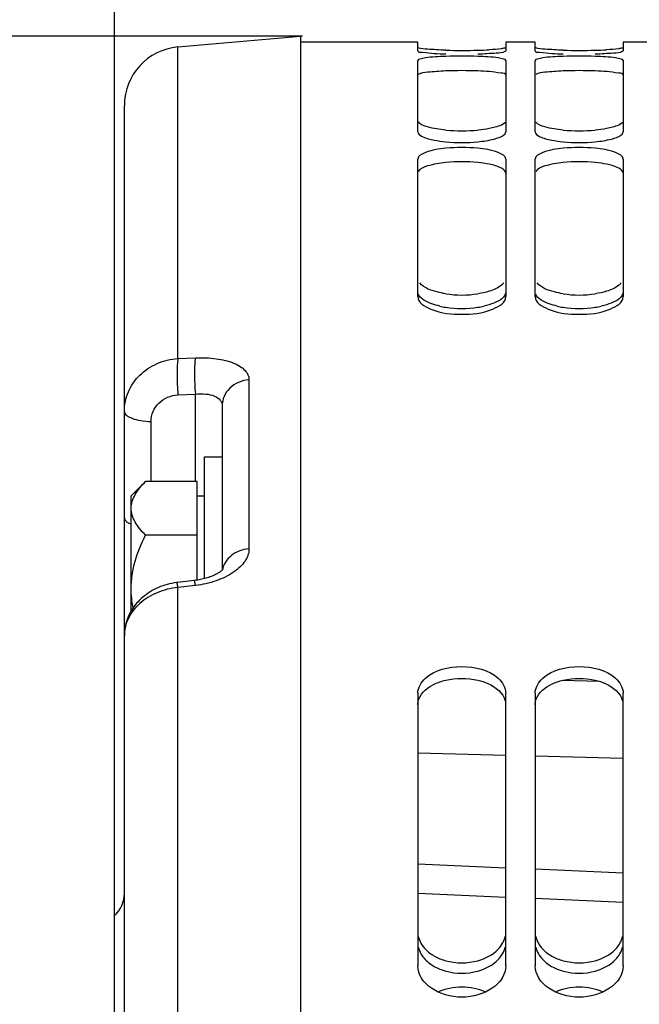
# Model space of a CAD drawing. Units: millimetres. Extents: x 0 to 594, y 0 to 420.
# Drawn here: x 100 to 116, y 300 to 325 of the extents above; entities that cross this region are included whole.
import ezdxf

# ---------------------------------------------------------------- set-up
doc = ezdxf.new("R2010")
doc.units = ezdxf.units.MM
doc.header["$LTSCALE"] = 32.67
doc.layers.get('0').update_dxf_attribs({"linetype": 'CONTINUOUS'})
for name, color, linetype in [('02___PRT_ALL_AXES', 7, 'CONTINUOUS'), ('AXES', 7, 'CONTINUOUS'), ('SOLIDES', 7, 'CONTINUOUS')]:
    doc.layers.add(name, color=color, linetype=linetype)
doc.styles.get("Standard").update_dxf_attribs({"font": 'txt', "width": 0.85})
doc.styles.add('TEXTSTYLE_5', font='gdt', dxfattribs={"width": 0.85})
doc.dimstyles.new('DIMSTYLE_1', dxfattribs={"dimtxt": 3.5, "dimasz": 3.5, "dimexe": 1.5, "dimexo": 1, "dimgap": 0.875, "dimtad": 1, "dimdec": 4, "dimlfac": 4, "dimtxsty": 'STANDARD', "dimblk": '_FILLED', "dimblk1": '_FILLED', "dimblk2": '_FILLED', "dimcen": 0.09, "dimclrt": 5, "dimadec": 0, "dimazin": 0, "dimtp": 0.8, "dimtm": 0.8, "dimtfac": 1, "dimtdec": 4, "dimtofl": 0, "dimtmove": 0, "dimatfit": 3, "dimldrblk": '_FILLED', "dimfxl": 1, "dimtolj": 1, "dimarcsym": 0})
doc.dimstyles.new('DIMSTYLE_2', dxfattribs={"dimtxt": 3.5, "dimasz": 3.5, "dimexe": 1.5, "dimexo": 1, "dimgap": 0.875, "dimtad": 1, "dimdec": 4, "dimlfac": 4, "dimtxsty": 'STANDARD', "dimblk": '_FILLED', "dimblk1": '_FILLED', "dimblk2": '_FILLED', "dimcen": 0.09, "dimclrt": 5, "dimadec": 0, "dimazin": 0, "dimtp": 0.0001, "dimtm": 0.0001, "dimtfac": 1, "dimtdec": 4, "dimtofl": 0, "dimtmove": 0, "dimatfit": 3, "dimldrblk": '_FILLED', "dimfxl": 1, "dimtolj": 1, "dimarcsym": 0})
doc.dimstyles.new('DIMSTYLE_5', dxfattribs={"dimtxt": 3.5, "dimasz": 3.5, "dimexe": 1.5, "dimexo": 1, "dimgap": 0.875, "dimtad": 1, "dimdec": 0, "dimlfac": 4, "dimtxsty": 'STANDARD', "dimblk": '_FILLED', "dimblk1": '_FILLED', "dimblk2": '_FILLED', "dimcen": 0.09, "dimclrt": 5, "dimadec": 0, "dimazin": 0, "dimtp": 0.0001, "dimtm": 0.0001, "dimtfac": 1, "dimtdec": 0, "dimtofl": 0, "dimtmove": 0, "dimatfit": 3, "dimldrblk": '_FILLED', "dimfxl": 1, "dimtolj": 1, "dimarcsym": 0})
doc.dimstyles.new('DIMSTYLE_7', dxfattribs={"dimtxt": 3.5, "dimasz": 3.5, "dimexe": 1.5, "dimexo": 1, "dimgap": 0.875, "dimtad": 1, "dimlfac": 4, "dimtxsty": 'STANDARD', "dimblk": '_FILLED', "dimblk1": '_FILLED', "dimblk2": '_FILLED', "dimcen": 0.09, "dimclrt": 5, "dimadec": 0, "dimazin": 0, "dimtp": 0.0001, "dimtm": 0.0001, "dimtfac": 1, "dimtofl": 0, "dimtmove": 0, "dimatfit": 3, "dimldrblk": '_FILLED', "dimfxl": 1, "dimtolj": 1, "dimarcsym": 0})

# ---------------------------------------------------------------- blocks, each defined once
blk = doc.blocks.new('_FILLED')
at = {"color": 0, "linetype": 'BYBLOCK'}
blk.add_solid([(0, 0), (-1, 0.2143), (-1, -0.2143)], dxfattribs=at)
blk = doc.blocks.new('*D0')
at = {"color": 2, "linetype": 'CONTINUOUS'}
for p, q in [((102.27, 349.589), (102.27, 350.214)), ((213.073, 349.589), (213.073, 350.214)), ((102.27, 303.043), (102.27, 349.589)), ((213.073, 246.41), (213.073, 349.589)), ((102.27, 348.714), (157.671, 348.714)), ((213.073, 348.714), (157.671, 348.714))]:
    blk.add_line(p, q, dxfattribs=at)
at = {"color": 2, "linetype": 'CONTINUOUS', "xscale": 3.5, "yscale": 3.5, "zscale": 3.5, "rotation": 180}
blk.add_blockref('_FILLED', (102.27, 348.714), dxfattribs=at)
at = {"color": 2, "linetype": 'CONTINUOUS', "xscale": 3.5, "yscale": 3.5, "zscale": 3.5}
blk.add_blockref('_FILLED', (213.073, 348.714), dxfattribs=at)
at = {"color": 5, "linetype": 'CONTINUOUS', "insert": (157.671, 353.089), "char_height": 3.5, "width": 8.925, "attachment_point": 2, "line_spacing_factor": 0.9}
blk.add_mtext('Xg', dxfattribs=at)
blk = doc.blocks.new('*D16')
at = {"color": 2, "linetype": 'CONTINUOUS'}
for p, q in [((102.27, 303.043), (102.27, 394.622)), ((325.27, 244.659), (325.27, 394.622)), ((102.27, 393.122), (213.77, 393.122)), ((325.27, 393.122), (213.77, 393.122))]:
    blk.add_line(p, q, dxfattribs=at)
at = {"color": 2, "linetype": 'CONTINUOUS', "xscale": 3.5, "yscale": 3.5, "zscale": 3.5, "rotation": 180}
blk.add_blockref('_FILLED', (102.27, 393.122), dxfattribs=at)
at = {"color": 2, "linetype": 'CONTINUOUS', "xscale": 3.5, "yscale": 3.5, "zscale": 3.5}
blk.add_blockref('_FILLED', (325.27, 393.122), dxfattribs=at)
at = {"color": 5, "linetype": 'CONTINUOUS', "insert": (213.77, 397.497), "char_height": 3.5, "width": 13.3875, "attachment_point": 2, "line_spacing_factor": 0.9}
blk.add_mtext('892', dxfattribs=at)
blk = doc.blocks.new('*D20')
at = {"color": 2, "linetype": 'CONTINUOUS'}
for p, q in [((102.27, 303.043), (102.27, 383.288)), ((312.02, 364.352), (312.02, 383.288)), ((102.27, 381.788), (207.145, 381.788)), ((312.02, 381.788), (207.145, 381.788))]:
    blk.add_line(p, q, dxfattribs=at)
at = {"color": 2, "linetype": 'CONTINUOUS', "xscale": 3.5, "yscale": 3.5, "zscale": 3.5, "rotation": 180}
blk.add_blockref('_FILLED', (102.27, 381.788), dxfattribs=at)
at = {"color": 2, "linetype": 'CONTINUOUS', "xscale": 3.5, "yscale": 3.5, "zscale": 3.5}
blk.add_blockref('_FILLED', (312.02, 381.788), dxfattribs=at)
at = {"color": 5, "linetype": 'CONTINUOUS', "insert": (207.145, 386.163), "char_height": 3.5, "width": 13.3875, "attachment_point": 2, "line_spacing_factor": 0.9}
blk.add_mtext('839', dxfattribs=at)
blk = doc.blocks.new('*D21')
at = {"color": 2, "linetype": 'CONTINUOUS'}
for p, q in [((92.42, 336.492), (92.42, 337.117)), ((102.27, 336.492), (102.27, 337.117)), ((92.42, 285.655), (92.42, 336.492)), ((102.27, 244.362), (102.27, 336.492)), ((92.42, 335.617), (77.297, 335.617)), ((77.297, 335.617), (97.345, 335.617)), ((107.27, 335.617), (97.345, 335.617)), ((102.27, 335.617), (107.27, 335.617))]:
    blk.add_line(p, q, dxfattribs=at)
at = {"color": 2, "linetype": 'CONTINUOUS', "xscale": 3.5, "yscale": 3.5, "zscale": 3.5}
blk.add_blockref('_FILLED', (92.42, 335.617), dxfattribs=at)
at = {"color": 2, "linetype": 'CONTINUOUS', "xscale": 3.5, "yscale": 3.5, "zscale": 3.5, "rotation": 180}
blk.add_blockref('_FILLED', (102.27, 335.617), dxfattribs=at)
at = {"color": 5, "linetype": 'CONTINUOUS', "insert": (89.197, 339.992), "char_height": 3.5, "width": 17.85, "attachment_point": 3, "line_spacing_factor": 0.9}
blk.add_mtext('39,6', dxfattribs=at)
blk = doc.blocks.new('*D23')
at = {"color": 2, "linetype": 'CONTINUOUS'}
for p, q in [((107.069, 324.505), (50.86, 324.505)), ((52.36, 324.505), (52.36, 244.352)), ((52.36, 164.199), (52.36, 244.352)), ((107.069, 164.199), (50.86, 164.199))]:
    blk.add_line(p, q, dxfattribs=at)
at = {"color": 2, "linetype": 'CONTINUOUS', "xscale": 3.5, "yscale": 3.5, "zscale": 3.5}
for p, rotation in [((52.36, 324.505), 90), ((52.36, 164.199), 270)]:
    blk.add_blockref('_FILLED', p, dxfattribs=dict(at, rotation=rotation))
at = {"color": 5, "linetype": 'CONTINUOUS', "insert": (47.985, 244.352), "char_height": 3.5, "width": 20.3875, "attachment_point": 2, "rotation": 90, "line_spacing_factor": 0.9, "style": 'TEXTSTYLE_5'}
blk.add_mtext('{\\Fgdt;n}\\Ftxt;641', dxfattribs=at)
blk = doc.blocks.new('*D27')
at = {"color": 2, "linetype": 'CONTINUOUS'}
for p, q in [((102.27, 303.043), (102.27, 337.117)), ((151.77, 332.602), (151.77, 337.117)), ((102.27, 335.617), (127.02, 335.617)), ((151.77, 335.617), (127.02, 335.617))]:
    blk.add_line(p, q, dxfattribs=at)
at = {"color": 2, "linetype": 'CONTINUOUS', "xscale": 3.5, "yscale": 3.5, "zscale": 3.5, "rotation": 180}
blk.add_blockref('_FILLED', (102.27, 335.617), dxfattribs=at)
at = {"color": 2, "linetype": 'CONTINUOUS', "xscale": 3.5, "yscale": 3.5, "zscale": 3.5}
blk.add_blockref('_FILLED', (151.77, 335.617), dxfattribs=at)
at = {"color": 5, "linetype": 'CONTINUOUS', "insert": (127.02, 339.992), "char_height": 3.5, "width": 13.3875, "attachment_point": 2, "line_spacing_factor": 0.9}
blk.add_mtext('198', dxfattribs=at)

msp = doc.modelspace()

# ---------------------------------------------------------------- linework, layer by layer
at = {"color": 7, "linetype": 'CONTINUOUS'}
for p, q in [((107.019695, 324.50549), (107.019695, 245.311865)), ((110.019695, 324.352393), (107.019695, 324.352393)), ((110.019695, 324.13628), (110.019695, 324.352388)), ((113.019695, 324.352393), (112.269695, 324.352393)), ((112.269695, 324.352388), (112.269695, 324.13628)), ((113.019695, 324.13628), (113.019695, 324.352388)), ((116.019695, 324.352393), (115.269695, 324.352393)), ((115.269695, 324.352388), (115.269695, 324.13628)), ((110.019695, 322.06558), (110.019695, 323.886237)), ((112.269695, 323.886237), (112.269695, 322.06558)), ((113.019695, 322.06558), (113.019695, 323.886237)), ((115.269695, 323.886237), (115.269695, 322.06558)), ((110.019695, 317.854323), (110.019695, 321.364595)), ((112.269695, 321.364595), (112.269695, 317.854323)), ((113.019695, 317.854323), (113.019695, 321.364595)), ((115.269695, 321.364595), (115.269695, 317.854323)), ((110.019695, 307.716525), (110.019695, 300.75629)), ((112.269695, 300.75629), (112.269695, 307.716525)), ((113.019695, 307.716525), (113.019695, 300.75629)), ((115.269695, 300.75629), (115.269695, 307.716525)), ((102.269695, 186.66141), (102.269695, 302.043376))]:
    msp.add_line(p, q, dxfattribs=at)
for centre, radius, start, end in [((111.028976, 333.025652), 8.978092, 266.2532116, 268.1135772), ((111.144695, 338.716763), 14.573167, 268.3828662, 271.6171338), ((111.256081, 335.191496), 11.046166, 271.5556327, 273.0670792), ((114.028976, 333.025652), 8.978092, 266.2532116, 268.1135772), ((114.144695, 338.716763), 14.573167, 268.3828662, 271.6171338), ((114.256081, 335.191496), 11.046166, 271.5556327, 273.0670792), ((111.144695, 312.983453), 11.016764, 87.8606142, 92.1393858), ((114.144695, 312.983453), 11.016764, 87.8606142, 92.1393858), ((111.144695, 326.536883), 4.447631, 264.6944026, 275.3055974), ((114.144695, 326.536883), 4.447631, 264.6944026, 275.3055974), ((111.144695, 325.975911), 4.186226, 264.3620582, 275.6379418), ((114.144695, 325.975911), 4.186226, 264.3620582, 275.6379418), ((111.144695, 317.597496), 4.065401, 84.193928, 95.806072), ((114.144695, 317.597496), 4.065401, 84.193928, 95.806072), ((111.144695, 320.589074), 2.695158, 261.2227603, 278.7772397), ((114.144695, 320.589074), 2.695158, 261.2227603, 278.7772397)]:
    msp.add_arc(centre, radius, start, end, dxfattribs=at)
at = {"color": 3, "linetype": 'CONTINUOUS'}
for centre, radius, start, end in [((111.144695, 312.561731), 11.065139, 87.8656147, 92.1343853), ((114.144695, 312.561731), 11.065139, 87.8656147, 92.1343853), ((111.144695, 317.217199), 4.08331, 84.2076216, 95.7923784), ((114.144695, 317.217199), 4.08331, 84.2076216, 95.7923784), ((111.080201, 319.839197), 2.285056, 257.3330834, 261.250021), ((111.144695, 320.256195), 2.707012, 261.2434914, 278.7565086), ((111.209189, 319.839197), 2.285056, 278.749979, 282.6669166), ((114.080201, 319.839197), 2.285056, 257.3330834, 261.250021), ((114.144695, 320.256195), 2.707012, 261.2434914, 278.7565086), ((114.209189, 319.839197), 2.285056, 278.749979, 282.6669166)]:
    msp.add_arc(centre, radius, start, end, dxfattribs=at)
at = {"color": 7, "linetype": 'CONTINUOUS'}
for points, knots in [([(110.019695, 324.13628), (110.019695, 324.096813), (110.240748, 324.106166), (110.338538, 324.073686), (110.442283, 324.06675)], [0, 0, 0, 0, 0.275140065, 1, 1, 1, 1]), ([(110.733432, 324.149401), (110.577663, 324.153799), (110.346668, 324.17214), (110.106695, 324.178879), (110.033331, 324.206954)], [0, 0, 0, 0, 0.664855379, 1, 1, 1, 1]), ([(111.555958, 324.052426), (111.711796, 324.057771), (111.941755, 324.07953), (112.184837, 324.089259), (112.256058, 324.12342)], [0, 0, 0, 0, 0.663757748, 1, 1, 1, 1]), ([(112.269695, 324.217173), (112.269695, 324.206316), (112.214424, 324.198803), (112.09709, 324.172305), (111.950742, 324.166817), (111.847107, 324.161152)], [0, 0, 0, 0, 0.075977631, 0.273652676, 1, 1, 1, 1]), ([(112.256058, 324.12342), (112.259686, 324.12516), (112.26537, 324.128), (112.269695, 324.133858), (112.269695, 324.13628)], [0, 0, 0, 0, 0.624222454, 1, 1, 1, 1]), ([(113.019695, 324.13628), (113.019695, 324.096813), (113.240748, 324.106166), (113.338538, 324.073686), (113.442283, 324.06675)], [0, 0, 0, 0, 0.275140065, 1, 1, 1, 1]), ([(113.733432, 324.149401), (113.577663, 324.153799), (113.346668, 324.17214), (113.106695, 324.178879), (113.033331, 324.206954)], [0, 0, 0, 0, 0.664855379, 1, 1, 1, 1]), ([(114.555958, 324.052426), (114.711796, 324.057771), (114.941755, 324.07953), (115.184837, 324.089259), (115.256058, 324.12342)], [0, 0, 0, 0, 0.663757748, 1, 1, 1, 1]), ([(115.269695, 324.217173), (115.269695, 324.206316), (115.214424, 324.198803), (115.09709, 324.172305), (114.950742, 324.166817), (114.847107, 324.161152)], [0, 0, 0, 0, 0.075977631, 0.273652676, 1, 1, 1, 1]), ([(115.256058, 324.12342), (115.259686, 324.12516), (115.26537, 324.128), (115.269695, 324.133858), (115.269695, 324.13628)], [0, 0, 0, 0, 0.624222454, 1, 1, 1, 1]), ([(110.733432, 323.992538), (110.560441, 323.986074), (110.319139, 323.973824), (110.110827, 323.93363), (110.019695, 323.906858), (110.019695, 323.886237)], [0, 0, 0, 0, 0.71194656, 0.915196341, 1, 1, 1, 1]), ([(112.269695, 323.886237), (112.269695, 323.906858), (112.178563, 323.93363), (111.97025, 323.973824), (111.728948, 323.986074), (111.555958, 323.992538)], [0, 0, 0, 0, 0.084803659, 0.28805344, 1, 1, 1, 1]), ([(113.733432, 323.992538), (113.560441, 323.986074), (113.319139, 323.973824), (113.110827, 323.93363), (113.019695, 323.906858), (113.019695, 323.886237)], [0, 0, 0, 0, 0.71194656, 0.915196341, 1, 1, 1, 1]), ([(115.269695, 323.886237), (115.269695, 323.906858), (115.178563, 323.93363), (114.97025, 323.973824), (114.728948, 323.986074), (114.555958, 323.992538)], [0, 0, 0, 0, 0.084803659, 0.28805344, 1, 1, 1, 1]), ([(110.733432, 322.108307), (110.576207, 322.12294), (110.345279, 322.161781), (110.083757, 322.238105), (110.033331, 322.309779)], [0, 0, 0, 0, 0.643092946, 1, 1, 1, 1]), ([(112.269695, 322.348286), (112.269695, 322.295815), (112.091863, 322.19587), (111.953033, 322.167206), (111.847107, 322.147596)], [0, 0, 0, 0, 0.327539222, 1, 1, 1, 1]), ([(113.733432, 322.108307), (113.576207, 322.12294), (113.345279, 322.161781), (113.083757, 322.238105), (113.033331, 322.309779)], [0, 0, 0, 0, 0.643092946, 1, 1, 1, 1]), ([(115.269695, 322.348286), (115.269695, 322.295815), (115.091863, 322.19587), (114.953033, 322.167206), (114.847107, 322.147596)], [0, 0, 0, 0, 0.327539222, 1, 1, 1, 1]), ([(110.019695, 322.06558), (110.019695, 322.011375), (110.193121, 321.903502), (110.336037, 321.872657), (110.442283, 321.851727)], [0, 0, 0, 0, 0.333585648, 1, 1, 1, 1]), ([(111.969936, 321.87992), (112.01286, 321.891401), (112.116594, 321.92538), (112.269695, 321.990432), (112.269695, 322.06558)], [0, 0, 0, 0, 0.371569937, 1, 1, 1, 1]), ([(113.019695, 322.06558), (113.019695, 322.011375), (113.193121, 321.903502), (113.336037, 321.872657), (113.442283, 321.851727)], [0, 0, 0, 0, 0.333585648, 1, 1, 1, 1]), ([(114.969936, 321.87992), (115.01286, 321.891401), (115.116594, 321.92538), (115.269695, 321.990432), (115.269695, 322.06558)], [0, 0, 0, 0, 0.371569937, 1, 1, 1, 1]), ([(110.733432, 321.642041), (110.558046, 321.62416), (110.331775, 321.596968), (110.019695, 321.450975), (110.019695, 321.364595)], [0, 0, 0, 0, 0.671151098, 1, 1, 1, 1]), ([(112.269695, 321.364595), (112.269695, 321.450975), (111.957614, 321.596968), (111.731343, 321.62416), (111.555958, 321.642041)], [0, 0, 0, 0, 0.328848902, 1, 1, 1, 1]), ([(113.733432, 321.642041), (113.558046, 321.62416), (113.331775, 321.596968), (113.019695, 321.450975), (113.019695, 321.364595)], [0, 0, 0, 0, 0.671151098, 1, 1, 1, 1]), ([(115.269695, 321.364595), (115.269695, 321.450975), (114.957614, 321.596968), (114.731343, 321.62416), (114.555958, 321.642041)], [0, 0, 0, 0, 0.328848902, 1, 1, 1, 1]), ([(110.733432, 317.925479), (110.658587, 317.937105), (110.42608, 317.98561), (110.175513, 318.074505), (110.071195, 318.203217)], [0, 0, 0, 0, 0.313738291, 1, 1, 1, 1]), ([(112.218194, 318.203217), (112.200129, 318.180927), (112.094746, 318.081601), (111.956872, 318.025303), (111.847107, 317.991222)], [0, 0, 0, 0, 0.199769194, 1, 1, 1, 1]), ([(113.733432, 317.925479), (113.658587, 317.937105), (113.42608, 317.98561), (113.175513, 318.074505), (113.071195, 318.203217)], [0, 0, 0, 0, 0.313738291, 1, 1, 1, 1]), ([(115.218194, 318.203217), (115.200129, 318.180927), (115.094746, 318.081601), (114.956872, 318.025303), (114.847107, 317.991222)], [0, 0, 0, 0, 0.199769194, 1, 1, 1, 1]), ([(110.019695, 317.854323), (110.019695, 317.701516), (110.485986, 317.427753), (111.144695, 317.384707), (111.803404, 317.427753), (112.269695, 317.701516), (112.269695, 317.854323)], [0, 0, 0, 0, 0.181172317, 0.5, 0.818827683, 1, 1, 1, 1]), ([(113.019695, 317.854323), (113.019695, 317.701516), (113.485986, 317.427753), (114.144695, 317.384707), (114.803404, 317.427753), (115.269695, 317.701516), (115.269695, 317.854323)], [0, 0, 0, 0, 0.181172317, 0.5, 0.818827683, 1, 1, 1, 1])]:
    msp.add_open_spline(points, degree=3, knots=knots, dxfattribs=at)
at = {"color": 3, "linetype": 'CONTINUOUS'}
for points, knots in [([(110.732591, 323.619194), (110.57681, 323.613386), (110.349525, 323.588773), (110.09961, 323.575782), (110.033256, 323.531636)], [0, 0, 0, 0, 0.661707127, 1, 1, 1, 1]), ([(112.269695, 323.513423), (112.269695, 323.554427), (112.056239, 323.570651), (111.951838, 323.595112), (111.848167, 323.60311)], [0, 0, 0, 0, 0.2828219, 1, 1, 1, 1]), ([(113.732591, 323.619194), (113.57681, 323.613386), (113.349525, 323.588773), (113.09961, 323.575782), (113.033256, 323.531636)], [0, 0, 0, 0, 0.661707127, 1, 1, 1, 1]), ([(115.269695, 323.513423), (115.269695, 323.554427), (115.056239, 323.570651), (114.951838, 323.595112), (114.848167, 323.60311)], [0, 0, 0, 0, 0.2828219, 1, 1, 1, 1]), ([(110.732591, 321.27966), (110.57509, 321.263641), (110.340587, 321.224147), (110.079358, 321.127776), (110.033256, 321.049669)], [0, 0, 0, 0, 0.635767367, 1, 1, 1, 1]), ([(112.269695, 321.0036), (112.269695, 321.060824), (112.104768, 321.18169), (111.954599, 321.214205), (111.848167, 321.236205)], [0, 0, 0, 0, 0.344918136, 1, 1, 1, 1]), ([(113.732591, 321.27966), (113.57509, 321.263641), (113.340587, 321.224147), (113.079358, 321.127776), (113.033256, 321.049669)], [0, 0, 0, 0, 0.635767367, 1, 1, 1, 1]), ([(115.269695, 321.0036), (115.269695, 321.060824), (115.104768, 321.18169), (114.954599, 321.214205), (114.848167, 321.236205)], [0, 0, 0, 0, 0.344918136, 1, 1, 1, 1]), ([(110.579127, 317.609756), (110.511087, 317.625122), (110.313475, 317.681292), (110.087653, 317.7876), (110.033256, 317.919034)], [0, 0, 0, 0, 0.329027159, 1, 1, 1, 1]), ([(112.269695, 317.984278), (112.269695, 317.951107), (112.200482, 317.766303), (111.99515, 317.691904), (111.848167, 317.646368)], [0, 0, 0, 0, 0.17734037, 1, 1, 1, 1]), ([(113.579127, 317.609756), (113.511087, 317.625122), (113.313475, 317.681292), (113.087653, 317.7876), (113.033256, 317.919034)], [0, 0, 0, 0, 0.329027159, 1, 1, 1, 1]), ([(115.269695, 317.984278), (115.269695, 317.951107), (115.200482, 317.766303), (114.99515, 317.691904), (114.848167, 317.646368)], [0, 0, 0, 0, 0.17734037, 1, 1, 1, 1]), ([(111.556799, 308.051303), (111.644318, 308.030599), (111.924794, 307.944349), (112.203507, 307.725801), (112.256133, 307.523669)], [0, 0, 0, 0, 0.300981858, 1, 1, 1, 1]), ([(114.556799, 308.051303), (114.644318, 308.030599), (114.924794, 307.944349), (115.203507, 307.725801), (115.256133, 307.523669)], [0, 0, 0, 0, 0.300981858, 1, 1, 1, 1]), ([(110.019695, 307.419506), (110.019695, 307.470999), (110.067145, 307.705902), (110.277007, 307.87213), (110.441223, 307.950573)], [0, 0, 0, 0, 0.220544094, 1, 1, 1, 1]), ([(113.019695, 307.419506), (113.019695, 307.470999), (113.067145, 307.705902), (113.277007, 307.87213), (113.441223, 307.950573)], [0, 0, 0, 0, 0.220544094, 1, 1, 1, 1])]:
    msp.add_open_spline(points, degree=3, knots=knots, dxfattribs=at)
for points in [[(111.848167, 323.60311), (111.751184, 323.610591), (111.654002, 323.61557), (111.556799, 323.619194)], [(114.848167, 323.60311), (114.751184, 323.610591), (114.654002, 323.61557), (114.556799, 323.619194)], [(111.848167, 321.236205), (111.752003, 321.256082), (111.654492, 321.269724), (111.556799, 321.27966)], [(114.848167, 321.236205), (114.752003, 321.256082), (114.654492, 321.269724), (114.556799, 321.27966)], [(111.848167, 317.646368), (111.802736, 317.632293), (111.756655, 317.620233), (111.710263, 317.609756)], [(114.848167, 317.646368), (114.802736, 317.632293), (114.756655, 317.620233), (114.710263, 317.609756)], [(110.441223, 307.950573), (110.53395, 307.994868), (110.632588, 308.027646), (110.732591, 308.051303)], [(110.732591, 308.051303), (110.999948, 308.11455), (111.289442, 308.11455), (111.556799, 308.051303)], [(113.441223, 307.950573), (113.53395, 307.994868), (113.632588, 308.027646), (113.732591, 308.051303)], [(113.732591, 308.051303), (113.999948, 308.11455), (114.289442, 308.11455), (114.556799, 308.051303)], [(110.033256, 301.233652), (110.060289, 301.114227), (110.128094, 301.001723), (110.212491, 300.913009)], [(112.076899, 300.913009), (112.161296, 301.001723), (112.2291, 301.114227), (112.256133, 301.233652)], [(113.033256, 301.233652), (113.060289, 301.114227), (113.128094, 301.001723), (113.212491, 300.913009)], [(115.076899, 300.913009), (115.161296, 301.001723), (115.2291, 301.114227), (115.256133, 301.233652)], [(110.212491, 300.913009), (110.27867, 300.843445), (110.357452, 300.784851), (110.441223, 300.737934)], [(111.556799, 300.619486), (111.74854, 300.673003), (111.939687, 300.76878), (112.076899, 300.913009)], [(113.212491, 300.913009), (113.27867, 300.843445), (113.357452, 300.784851), (113.441223, 300.737934)], [(114.556799, 300.619486), (114.74854, 300.673003), (114.939687, 300.76878), (115.076899, 300.913009)], [(110.441223, 300.737934), (110.532695, 300.686704), (110.631609, 300.647671), (110.732591, 300.619486)], [(113.441223, 300.737934), (113.532695, 300.686704), (113.631609, 300.647671), (113.732591, 300.619486)], [(110.732591, 300.619486), (110.997213, 300.545627), (111.292177, 300.545627), (111.556799, 300.619486)], [(113.732591, 300.619486), (113.997213, 300.545627), (114.292177, 300.545627), (114.556799, 300.619486)], [(111.750357, 300.081675), (111.382405, 300.247944), (110.906985, 300.247944), (110.539033, 300.081675)], [(114.750357, 300.081675), (114.382405, 300.247944), (113.906985, 300.247944), (113.539033, 300.081675)]]:
    msp.add_open_spline(points, degree=3, dxfattribs=at)
at = {"color": 7, "linetype": 'CONTINUOUS'}
for points in [[(111.847107, 322.147596), (111.750814, 322.129769), (111.653466, 322.117382), (111.555958, 322.108307)], [(114.847107, 322.147596), (114.750814, 322.129769), (114.653466, 322.117382), (114.555958, 322.108307)], [(110.442283, 321.851727), (110.538478, 321.832778), (110.635864, 321.81959), (110.733432, 321.809935)], [(111.555958, 321.809935), (111.695228, 321.823717), (111.834738, 321.843758), (111.969936, 321.87992)], [(113.442283, 321.851727), (113.538478, 321.832778), (113.635864, 321.81959), (113.733432, 321.809935)], [(114.555958, 321.809935), (114.695228, 321.823717), (114.834738, 321.843758), (114.969936, 321.87992)], [(111.847107, 317.991222), (111.752089, 317.96172), (111.654272, 317.94075), (111.555958, 317.925479)], [(114.847107, 317.991222), (114.752089, 317.96172), (114.654272, 317.94075), (114.555958, 317.925479)], [(110.213193, 308.100155), (110.454997, 308.318959), (111.144695, 308.479359), (111.834393, 308.318959), (112.076196, 308.100155)], [(113.213193, 308.100155), (113.454997, 308.318959), (114.144695, 308.479359), (114.834393, 308.318959), (115.076196, 308.100155)], [(110.019695, 307.716525), (110.019695, 307.859747), (110.106995, 308.004058), (110.213193, 308.100155)], [(112.076196, 308.100155), (112.182394, 308.004058), (112.269695, 307.859747), (112.269695, 307.716525)], [(113.019695, 307.716525), (113.019695, 307.859747), (113.106995, 308.004058), (113.213193, 308.100155)], [(115.076196, 308.100155), (115.182394, 308.004058), (115.269695, 307.859747), (115.269695, 307.716525)], [(110.033331, 301.501206), (110.06046, 301.381126), (110.128443, 301.267933), (110.213193, 301.178645)], [(112.076196, 301.178645), (112.160947, 301.267933), (112.228929, 301.381126), (112.256058, 301.501206)], [(113.033331, 301.501206), (113.06046, 301.381126), (113.128443, 301.267933), (113.213193, 301.178645)], [(115.076196, 301.178645), (115.160947, 301.267933), (115.228929, 301.381126), (115.256058, 301.501206)], [(110.213193, 301.178645), (110.279453, 301.108837), (110.358353, 301.05), (110.442283, 301.002891)], [(111.555958, 300.884245), (111.747843, 300.937932), (111.939023, 301.034126), (112.076196, 301.178645)], [(113.213193, 301.178645), (113.279453, 301.108837), (113.358353, 301.05), (113.442283, 301.002891)], [(114.555958, 300.884245), (114.747843, 300.937932), (114.939023, 301.034126), (115.076196, 301.178645)], [(110.442283, 301.002891), (110.53367, 300.951596), (110.632509, 300.912482), (110.733432, 300.884245)], [(113.442283, 301.002891), (113.53367, 300.951596), (113.632509, 300.912482), (113.733432, 300.884245)], [(112.269695, 300.75629), (112.269695, 300.29499), (111.144695, 299.605694), (110.019695, 300.29499), (110.019695, 300.75629)], [(110.733432, 300.884245), (110.997467, 300.810371), (111.291922, 300.810371), (111.555958, 300.884245)], [(115.269695, 300.75629), (115.269695, 300.29499), (114.144695, 299.605694), (113.019695, 300.29499), (113.019695, 300.75629)], [(113.733432, 300.884245), (113.997467, 300.810371), (114.291922, 300.810371), (114.555958, 300.884245)]]:
    msp.add_open_spline(points, degree=3, dxfattribs=at)
at = {"layer": '02___PRT_ALL_AXES', "color": 7, "linetype": 'CONTINUOUS'}
for p, q in [((104.569695, 313.76183), (105.019695, 313.76183)), ((104.569695, 310.646614), (104.569695, 313.761826)), ((105.019695, 313.754422), (105.019695, 312.261209))]:
    msp.add_line(p, q, dxfattribs=at)
at = {"layer": 'AXES', "color": 7, "linetype": 'CONTINUOUS'}
for p, q in [((103.062109, 313.129244), (102.694695, 312.76183)), ((104.382195, 313.129244), (103.062109, 313.129244)), ((104.382195, 310.607901), (104.382195, 313.129244)), ((102.694695, 309.821672), (102.694695, 312.761725)), ((104.382195, 312.76183), (104.569695, 312.76183)), ((104.382195, 311.758037), (103.062109, 311.758037))]:
    msp.add_line(p, q, dxfattribs=at)
for points, knots in [([(102.694695, 312.44364), (102.694695, 312.503791), (102.714333, 312.62811), (102.794689, 312.804545), (102.913994, 312.972798), (103.010258, 313.077393), (103.062109, 313.129244)], [0, 0, 0, 0, 0.226462412, 0.465867865, 0.723925979, 1, 1, 1, 1]), ([(103.062109, 311.758037), (103.010265, 311.80988), (102.913988, 311.914446), (102.794706, 312.082713), (102.714392, 312.259165), (102.694695, 312.383485), (102.694695, 312.44364)], [0, 0, 0, 0, 0.276040511, 0.534089681, 0.773517214, 1, 1, 1, 1]), ([(102.694695, 310.38683), (102.694695, 310.624874), (102.770309, 311.102894), (102.955488, 311.544795), (103.062109, 311.758037)], [0, 0, 0, 0, 0.499613779, 1, 1, 1, 1])]:
    msp.add_open_spline(points, degree=3, knots=knots, dxfattribs=at)
msp.add_open_spline([(102.744032, 309.90018), (102.711955, 310.060042), (102.694695, 310.223782), (102.694695, 310.38683)], degree=3, dxfattribs=at)
at = {"layer": 'SOLIDES', "color": 7, "linetype": 'CONTINUOUS'}
for p, q in [((103.888961, 324.231594), (107.019695, 324.505498)), ((102.519695, 165.967483), (102.519695, 322.737296)), ((105.019695, 315.06139), (105.019695, 313.754422)), ((105.019695, 312.261209), (105.019695, 310.861585)), ((104.313445, 310.598542), (103.867324, 310.546444)), ((110.019695, 302.608135), (112.269695, 302.510778)), ((113.019695, 302.478429), (115.269695, 302.381384))]:
    msp.add_line(p, q, dxfattribs=at)
at = {"layer": 'SOLIDES', "color": 9, "linetype": 'CONTINUOUS'}
for p, q in [((103.888961, 316.268724), (103.888961, 324.231594)), ((103.888961, 316.268724), (104.335062, 316.288361)), ((105.704328, 315.727671), (105.704328, 311.404684)), ((103.888961, 315.340519), (104.335062, 315.360301)), ((104.335062, 313.129244), (104.335062, 315.360301)), ((103.204328, 313.129244), (103.204328, 314.661021)), ((104.335062, 310.471745), (103.888961, 310.419463)), ((103.888961, 250.201654), (103.888961, 310.419463)), ((114.667199, 308.019323), (113.713159, 308.045657)), ((112.269695, 306.130546), (110.019695, 306.190534)), ((115.269695, 306.05015), (113.019695, 306.110491)), ((110.019695, 303.356789), (112.269695, 303.259442)), ((113.019695, 303.227052), (115.269695, 303.130057))]:
    msp.add_line(p, q, dxfattribs=at)
at = {"layer": 'SOLIDES', "color": 7, "linetype": 'CONTINUOUS'}
for points in [[(105.026122, 310.86777), (105.018893, 310.860814), (105.010368, 310.853094), (105.000523, 310.844691), (104.989317, 310.835665), (104.976695, 310.826063), (104.962617, 310.815942), (104.947067, 310.805374), (104.930001, 310.794411), (104.91138, 310.783105), (104.891207, 310.771535), (104.869511, 310.759788), (104.846286, 310.747927), (104.821547, 310.736021), (104.795374, 310.724169), (104.767794, 310.712434), (104.738838, 310.700879), (104.708613, 310.689591), (104.677168, 310.678628), (104.644555, 310.668046), (104.610892, 310.657916), (104.576253, 310.648289), (104.540701, 310.639209), (104.504354, 310.630729), (104.467293, 310.622888), (104.429593, 310.615719), (104.391374, 310.60926), (104.352739, 310.60354), (104.313445, 310.598542)], [(105.042597, 310.885481), (105.043549, 310.887149), (105.044204, 310.888217), (105.043944, 310.887843), (105.042687, 310.886141), (105.040328, 310.883174), (105.036791, 310.879031), (105.032069, 310.873865), (105.026122, 310.86777)], [(103.867324, 310.546444), (103.849959, 310.544327), (103.790755, 310.535764), (103.731842, 310.525153), (103.673242, 310.512485), (103.615068, 310.497768), (103.557528, 310.481046), (103.500676, 310.462328), (103.444572, 310.441624), (103.389428, 310.419005), (103.335305, 310.394494), (103.282253, 310.368112), (103.230462, 310.339947), (103.179983, 310.310036), (103.130869, 310.278407), (103.083284, 310.245173), (103.037283, 310.210383), (102.992905, 310.174075), (102.950276, 310.136367), (102.909458, 310.097336), (102.870469, 310.057017), (102.833362, 310.015486), (102.798179, 309.972809), (102.764953, 309.929045), (102.733728, 309.884275), (102.704537, 309.838569), (102.67741, 309.791998), (102.652385, 309.744657), (102.629488, 309.696632), (102.608737, 309.647998), (102.590145, 309.598839), (102.573728, 309.549246), (102.559492, 309.499303), (102.547438, 309.449084), (102.537564, 309.398678), (102.529867, 309.348174), (102.524336, 309.297658), (102.520955, 309.247223), (102.519695, 309.192245)]]:
    msp.add_lwpolyline(points, dxfattribs=at)
for centre, radius, start, end in [((104.019695, 322.737302), 1.5, 95, 180), ((101.769695, 302.602393), 0.75, 311.8103149, 360)]:
    msp.add_arc(centre, radius, start, end, dxfattribs=at)
at = {"layer": 'SOLIDES', "color": 9, "linetype": 'CONTINUOUS'}
for points, knots in [([(102.519695, 314.91656), (102.519695, 315.086425), (102.590445, 315.432895), (102.893875, 315.871612), (103.347478, 316.173435), (103.706751, 316.257532), (103.888961, 316.268724)], [0, 0, 0, 0, 0.241654079, 0.48730887, 0.740295152, 1, 1, 1, 1]), ([(103.888961, 316.268724), (103.879434, 316.215117), (103.869318, 316.083991), (103.862899, 315.774308), (103.874127, 315.518647), (103.888961, 315.340519)], [0, 0, 0, 0, 0.17571185, 0.423157775, 1, 1, 1, 1]), ([(104.335062, 316.288361), (104.325545, 316.23474), (104.315434, 316.103613), (104.30902, 315.793979), (104.320238, 315.538378), (104.335062, 315.360301)], [0, 0, 0, 0, 0.175776944, 0.423231658, 1, 1, 1, 1]), ([(104.335062, 316.288361), (104.513365, 316.296206), (104.845443, 316.285085), (105.233938, 316.197873), (105.475798, 316.078371), (105.603806, 315.976843), (105.685658, 315.858509), (105.704327, 315.769741), (105.704328, 315.727671)], [0, 0, 0, 0, 0.333802124, 0.618838034, 0.736049965, 0.835760806, 0.921316599, 1, 1, 1, 1]), ([(105.704328, 315.727671), (105.613103, 315.720553), (105.434205, 315.676715), (105.208122, 315.527648), (105.055865, 315.313531), (105.019695, 315.143961), (105.019695, 315.06139)], [0, 0, 0, 0, 0.263004156, 0.518030561, 0.762668039, 1, 1, 1, 1]), ([(103.204328, 314.661021), (103.204329, 314.747471), (103.239011, 314.922985), (103.390328, 315.14554), (103.617903, 315.296734), (103.798041, 315.336485), (103.888961, 315.340519)], [0, 0, 0, 0, 0.244624141, 0.490910439, 0.74247354, 1, 1, 1, 1]), ([(104.335062, 315.360301), (104.42334, 315.370758), (104.589992, 315.374992), (104.812724, 315.329383), (104.955789, 315.237345), (105.01138, 315.138485), (105.019695, 315.08674), (105.019695, 315.06139)], [0, 0, 0, 0, 0.321508475, 0.597574063, 0.814656854, 0.908319001, 1, 1, 1, 1]), ([(102.519695, 314.91656), (102.519695, 314.900221), (102.530827, 314.863875), (102.57294, 314.817888), (102.636646, 314.776328), (102.758022, 314.723589), (102.95013, 314.678633), (103.11518, 314.663688), (103.204328, 314.661021)], [0, 0, 0, 0, 0.063505846, 0.140597871, 0.238091117, 0.357392743, 0.653330458, 1, 1, 1, 1]), ([(102.519695, 312.200509), (102.519695, 312.167677), (102.554813, 312.11485), (102.622922, 312.068489), (102.668875, 312.046366), (102.69455, 312.035874)], [0, 0, 0, 0, 0.393934835, 0.667211234, 1, 1, 1, 1]), ([(105.704328, 311.404684), (105.704327, 311.352543), (105.685247, 311.242792), (105.605762, 311.086602), (105.479325, 310.938693), (105.243276, 310.749896), (104.858812, 310.568678), (104.516686, 310.49303), (104.335062, 310.471745)], [0, 0, 0, 0, 0.087934366, 0.184155825, 0.292294283, 0.413642802, 0.691602403, 1, 1, 1, 1]), ([(105.704328, 311.404684), (105.544655, 311.392981), (105.305365, 311.308605), (105.094932, 311.079444), (105.039698, 310.939388), (105.027518, 310.869275)], [0, 0, 0, 0, 0.522806176, 0.767616938, 1, 1, 1, 1]), ([(103.888961, 310.419463), (103.886385, 310.437734), (103.8818, 310.469227), (103.87622, 310.505844), (103.87238, 310.526787), (103.870499, 310.537636), (103.868787, 310.542424), (103.868071, 310.546532), (103.867324, 310.546444)], [0, 0, 0, 0, 0.429112521, 0.742700658, 0.853936351, 0.933996638, 0.982516057, 1, 1, 1, 1]), ([(104.335062, 310.471745), (104.332488, 310.489991), (104.327909, 310.521439), (104.322335, 310.558002), (104.318499, 310.578915), (104.316618, 310.589747), (104.314909, 310.59453), (104.314191, 310.59863), (104.313445, 310.598542)], [0, 0, 0, 0, 0.429119059, 0.742702103, 0.853934298, 0.933992082, 0.982511052, 1, 1, 1, 1]), ([(103.888961, 310.419463), (103.706832, 310.402203), (103.354044, 310.316485), (102.904423, 310.043086), (102.596173, 309.654949), (102.519695, 309.341767), (102.519695, 309.192374)], [0, 0, 0, 0, 0.274441261, 0.535296977, 0.775890906, 1, 1, 1, 1])]:
    msp.add_open_spline(points, degree=3, knots=knots, dxfattribs=at)

# ---------------------------------------------------------------- dimensions: what is measured, and where the dimension line sits
at = {"color": 2, "linetype": 'CONTINUOUS'}
for base, p1, picture, middle in [((102.269695, 393.122358), (325.269695, 243.659193), '*D16', (213.676726, 393.122358)), ((102.269695, 381.787562), (312.019695, 363.352393), '*D20', (207.051726, 381.787562))]:
    dim = msp.add_linear_dim(base=base, p1=p1, p2=(102.269695, 302.043376), angle=180, dimstyle='DIMSTYLE_2', dxfattribs=at)
    dim.commit()
    dim.dimension.update_dxf_attribs({"geometry": picture, "text_midpoint": middle, "dimtype": 160})
for base, p1, p2, angle, text, dimstyle, picture, middle in [((102.269695, 348.7143), (213.07307, 245.410429), (102.269695, 302.043376), 180, 'Xg', 'DIMSTYLE_1', '*D0', (157.67138, 348.7143)), ((92.419645, 335.617128), (102.269695, 243.362193), (92.419645, 284.655396), 180, '39,6', 'DIMSTYLE_7', '*D21', (83.247256, 335.617128)), ((52.359927, 164.199288), (108.069295, 324.505498), (108.069295, 164.199288), 270, '%%c<>', 'DIMSTYLE_5', '*D23', (52.359927, 244.352393))]:
    dim = msp.add_linear_dim(base=base, p1=p1, p2=p2, angle=angle, text=text, dimstyle=dimstyle, dxfattribs=at)
    dim.commit()
    dim.dimension.update_dxf_attribs({"geometry": picture, "text_midpoint": middle, "dimtype": 160})
dim = msp.add_linear_dim(base=(151.769695, 335.617128), p1=(102.269695, 302.043376), p2=(151.769695, 331.602393), dimstyle='DIMSTYLE_2', dxfattribs=at)
dim.commit()
dim.dimension.update_dxf_attribs({"geometry": '*D27', "text_midpoint": (127.48454, 335.617128), "dimtype": 160})

doc.saveas('drawing.dxf')
